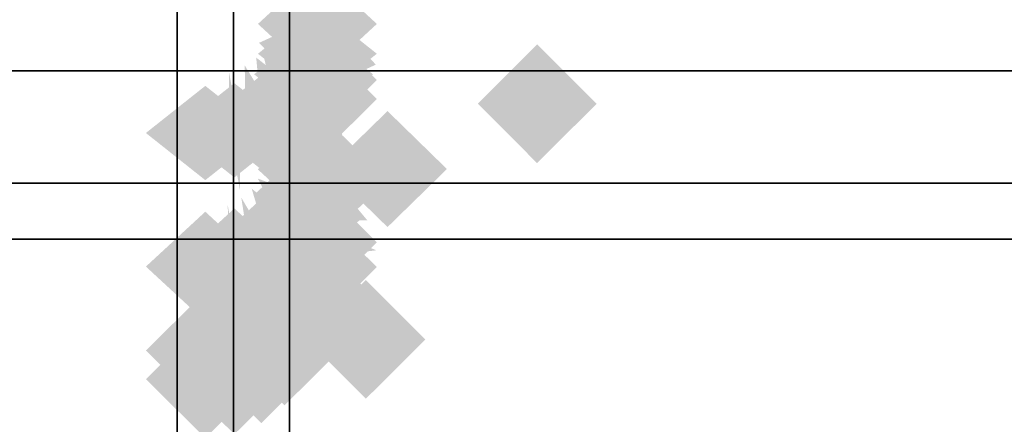
# Model space of a CAD drawing. Extents: x -80 to 80, y -19 to 19.
# Drawn here: x -2 to -1, y -10 to -10 of the extents above; entities that cross this region are included whole.
import ezdxf

# ---------------------------------------------------------------- set-up
doc = ezdxf.new("R2010")
doc.units = 0
for name, color, linetype in [('3D-BLACK', 250, 'CONTINUOUS'), ('3D-CASTIRON', 251, 'CONTINUOUS'), ('3D-FLAT', 7, 'CONTINUOUS'), ('3D-GHOST', 7, 'CONTINUOUS'), ('3D-NON', 43, 'CONTINUOUS')]:
    doc.layers.add(name, color=color, linetype=linetype)

msp = doc.modelspace()

# ---------------------------------------------------------------- linework, layer by layer
at = {"layer": '3D-BLACK'}
msp.add_3dface([(41.9, 18.447, 34.5), (-4.9, 18.447, 34.5), (-4.9, -12.553, 34.5), (41.9, -12.553, 34.5)], dxfattribs=at)
at = {"layer": '3D-CASTIRON'}
for points in [[(41.2, -9.553, 36.8), (41.2, -9.753, 36.8), (-4.2, -9.753, 36.8), (-4.2, -9.553, 36.8)], [(41.2, -9.553, 35.6), (41.2, -9.753, 35.6), (-4.2, -9.753, 35.6), (-4.2, -9.553, 35.6)], [(41.2, -9.753, 35.6), (-4.2, -9.753, 35.6), (-4.2, -9.753, 36.8), (41.2, -9.753, 36.8)]]:
    msp.add_3dface(points, dxfattribs=at)
at = {"layer": '3D-FLAT'}
for points in [[(41.9, 18.447, 34.5), (-4.9, 18.447, 34.5), (-4.9, -9.953, 34.5), (41.9, -9.953, 34.5)], [(41.9, 18.447, 35.5), (-4.9, 18.447, 35.5), (-4.9, -9.953, 35.5), (41.9, -9.953, 35.5)], [(-1.9, 17.447, 27.5), (-2, 17.447, 27.5), (-2, -12.053, 27.5), (-1.9, -12.053, 27.5)], [(-1.9, 17.447, 24), (-2, 17.447, 24), (-2, -12.053, 24), (-1.9, -12.053, 24)], [(38.8, 17.447, 25), (-1.8, 17.447, 25), (-1.8, -12.053, 25), (38.8, -12.053, 25)], [(38.8, 17.447, 24), (-1.8, 17.447, 24), (-1.8, -12.053, 24), (38.8, -12.053, 24)], [(41.9, -10.053, 35.5), (-4.9, -10.053, 35.5), (-4.9, -13.053, 35.5), (41.9, -13.053, 35.5)], [(41.9, -10.053, 34.5), (-4.9, -10.053, 34.5), (-4.9, -13.053, 34.5), (41.9, -13.053, 34.5)]]:
    msp.add_3dface(points, dxfattribs=at)
at = {"layer": '3D-GHOST', "extrusion": (0, -0.382683, -0.92388)}
for points in [[(-1.644, 9.6984, 1.8524), (-1.75, 9.8045, 1.8524), (-1.75, 9.5924, 1.8524), (-1.8561, 9.6984, 1.8524)], [(-1.644, 9.9958, 1.8133), (-1.75, 10.1019, 1.8133), (-1.75, 9.8898, 1.8133), (-1.8561, 9.9958, 1.8133)], [(-1.6508, 10.0472, 1.8065), (-1.7568, 10.1532, 1.8065), (-1.7568, 9.9411, 1.8065), (-1.8629, 10.0472, 1.8065)], [(-1.6707, 10.095, 1.8002), (-1.7768, 10.201, 1.8002), (-1.7768, 9.9889, 1.8002), (-1.8828, 10.095, 1.8002)], [(-1.7025, 10.136, 1.7948), (-1.8086, 10.2421, 1.7948), (-1.8086, 10.03, 1.7948), (-1.9146, 10.136, 1.7948)], [(-1.7439, 10.1676, 1.7907), (-1.85, 10.2736, 1.7907), (-1.85, 10.0615, 1.7907), (-1.956, 10.1676, 1.7907)], [(-1.844, 10.1941, 1.7872), (-1.95, 10.3002, 1.7872), (-1.95, 10.0881, 1.7872), (-2.056, 10.1941, 1.7872)], [(-1.7922, 10.1874, 1.7881), (-1.8982, 10.2934, 1.7881), (-1.8982, 10.0813, 1.7881), (-2.0043, 10.1874, 1.7881)]]:
    msp.add_trace(points, dxfattribs=at)
at = {"layer": '3D-GHOST', "extrusion": (0, 0.608761, -0.793353)}
for points in [[(1.856, -7.0622, -6.6795), (1.75, -6.9562, -6.6795), (1.75, -7.1683, -6.6795), (1.644, -7.0622, -6.6795)], [(1.856, -7.3596, -6.7187), (1.75, -7.2536, -6.7187), (1.75, -7.4657, -6.7187), (1.644, -7.3596, -6.7187)], [(1.8629, -7.411, -6.7254), (1.7568, -7.3049, -6.7254), (1.7568, -7.517, -6.7254), (1.6508, -7.411, -6.7254)], [(1.8828, -7.4588, -6.7317), (1.7768, -7.3527, -6.7317), (1.7768, -7.5648, -6.7317), (1.6707, -7.4588, -6.7317)], [(1.9146, -7.4999, -6.7371), (1.8086, -7.3938, -6.7371), (1.8086, -7.6059, -6.7371), (1.7025, -7.4999, -6.7371)], [(1.956, -7.5314, -6.7413), (1.85, -7.4253, -6.7413), (1.85, -7.6374, -6.7413), (1.7439, -7.5314, -6.7413)], [(2.056, -7.5579, -6.7448), (1.95, -7.4519, -6.7448), (1.95, -7.664, -6.7448), (1.844, -7.5579, -6.7448)], [(2.0043, -7.5512, -6.7439), (1.8982, -7.4451, -6.7439), (1.8982, -7.6572, -6.7439), (1.7922, -7.5512, -6.7439)]]:
    msp.add_trace(points, dxfattribs=at)
at = {"layer": '3D-GHOST', "extrusion": (0, -0.866025, -0.5)}
msp.add_trace([(-1.644, 5.7006, 7.8736), (-1.75, 5.8066, 7.8736), (-1.75, 5.5945, 7.8736), (-1.8561, 5.7006, 7.8736)], dxfattribs=at)
at = {"layer": '3D-GHOST', "extrusion": (0, -0.866025, 0.5)}
msp.add_trace([(-1.644, -3.1025, 9.3736), (-1.75, -2.9964, 9.3736), (-1.75, -3.2085, 9.3736), (-1.8561, -3.1025, 9.3736)], dxfattribs=at)
at = {"layer": '3D-GHOST', "extrusion": (0, -0.608761, -0.793353)}
for points in [[(-1.644, 9.1859, 3.9992), (-1.75, 9.292, 3.9992), (-1.75, 9.0799, 3.9992), (-1.8561, 9.1859, 3.9992)], [(-1.6508, 9.2373, 3.9925), (-1.7568, 9.3433, 3.9925), (-1.7568, 9.1312, 3.9925), (-1.8629, 9.2373, 3.9925)], [(-1.6707, 9.2851, 3.9862), (-1.7768, 9.3911, 3.9862), (-1.7768, 9.179, 3.9862), (-1.8828, 9.2851, 3.9862)], [(-1.7025, 9.3261, 3.9808), (-1.8086, 9.4322, 3.9808), (-1.8086, 9.2201, 3.9808), (-1.9146, 9.3261, 3.9808)], [(-1.7439, 9.3577, 3.9766), (-1.85, 9.4637, 3.9766), (-1.85, 9.2516, 3.9766), (-1.956, 9.3577, 3.9766)], [(-1.844, 9.3842, 3.9731), (-1.95, 9.4903, 3.9731), (-1.95, 9.2782, 3.9731), (-2.056, 9.3842, 3.9731)], [(-1.7922, 9.3775, 3.974), (-1.8982, 9.4835, 3.974), (-1.8982, 9.2714, 3.974), (-2.0043, 9.3775, 3.974)]]:
    msp.add_trace(points, dxfattribs=at)
at = {"layer": '3D-GHOST', "extrusion": (0, 0.793353, -0.608761)}
for points in [[(1.856, -5.4578, -8.0667), (1.75, -5.3517, -8.0667), (1.75, -5.5638, -8.0667), (1.644, -5.4578, -8.0667)], [(1.8629, -5.5091, -8.0735), (1.7568, -5.4031, -8.0735), (1.7568, -5.6152, -8.0735), (1.6508, -5.5091, -8.0735)], [(1.8828, -5.5569, -8.0798), (1.7768, -5.4509, -8.0798), (1.7768, -5.663, -8.0798), (1.6707, -5.5569, -8.0798)], [(1.9146, -5.598, -8.0852), (1.8086, -5.492, -8.0852), (1.8086, -5.7041, -8.0852), (1.7025, -5.598, -8.0852)], [(1.956, -5.6295, -8.0893), (1.85, -5.5235, -8.0893), (1.85, -5.7356, -8.0893), (1.7439, -5.6295, -8.0893)], [(2.056, -5.6561, -8.0928), (1.95, -5.55, -8.0928), (1.95, -5.7621, -8.0928), (1.844, -5.6561, -8.0928)], [(2.0043, -5.6493, -8.092), (1.8982, -5.5433, -8.092), (1.8982, -5.7554, -8.092), (1.7922, -5.6493, -8.092)]]:
    msp.add_trace(points, dxfattribs=at)
at = {"layer": '3D-GHOST', "extrusion": (-0.130526, -0.701057, -0.701057)}
msp.add_trace([(0.1652, 7.3394, 6.6371), (0.0591, 7.4455, 6.6371), (0.0591, 7.2334, 6.6371), (-0.0469, 7.3394, 6.6371)], dxfattribs=at)
at = {"layer": '3D-GHOST', "extrusion": (-0.130526, -0.701057, 0.701057)}
msp.add_trace([(0.1652, -5.2001, 8.7403), (0.0591, -5.0941, 8.7403), (0.0591, -5.3062, 8.7403), (-0.0469, -5.2001, 8.7403)], dxfattribs=at)
at = {"layer": '3D-GHOST', "extrusion": (0, -0.130526, -0.991445)}
for points in [[(-1.644, 9.9149, -0.4687), (-1.75, 10.021, -0.4687), (-1.75, 9.8089, -0.4687), (-1.8561, 9.9149, -0.4687)], [(-1.644, 10.2124, -0.5078), (-1.75, 10.3184, -0.5078), (-1.75, 10.1063, -0.5078), (-1.8561, 10.2124, -0.5078)], [(-1.6508, 10.2637, -0.5146), (-1.7568, 10.3698, -0.5146), (-1.7568, 10.1577, -0.5146), (-1.8629, 10.2637, -0.5146)], [(-1.6707, 10.3115, -0.5209), (-1.7768, 10.4176, -0.5209), (-1.7768, 10.2055, -0.5209), (-1.8828, 10.3115, -0.5209)], [(-1.7025, 10.3526, -0.5263), (-1.8086, 10.4586, -0.5263), (-1.8086, 10.2465, -0.5263), (-1.9146, 10.3526, -0.5263)], [(-1.7439, 10.3841, -0.5304), (-1.85, 10.4902, -0.5304), (-1.85, 10.2781, -0.5304), (-1.956, 10.3841, -0.5304)], [(-1.844, 10.4107, -0.5339), (-1.95, 10.5167, -0.5339), (-1.95, 10.3046, -0.5339), (-2.056, 10.4107, -0.5339)], [(-1.7922, 10.4039, -0.533), (-1.8982, 10.51, -0.533), (-1.8982, 10.2979, -0.533), (-2.0043, 10.4039, -0.533)]]:
    msp.add_trace(points, dxfattribs=at)
at = {"layer": '3D-GHOST', "extrusion": (0, 0.382683, -0.92388)}
for points in [[(1.856, -8.5504, -4.8851), (1.75, -8.4443, -4.8851), (1.75, -8.6564, -4.8851), (1.644, -8.5504, -4.8851)], [(1.856, -8.8478, -4.9243), (1.75, -8.7417, -4.9243), (1.75, -8.9538, -4.9243), (1.644, -8.8478, -4.9243)], [(1.8629, -8.8991, -4.931), (1.7568, -8.7931, -4.931), (1.7568, -9.0052, -4.931), (1.6508, -8.8991, -4.931)], [(1.8828, -8.9469, -4.9373), (1.7768, -8.8409, -4.9373), (1.7768, -9.053, -4.9373), (1.6707, -8.9469, -4.9373)], [(1.9146, -8.988, -4.9427), (1.8086, -8.8819, -4.9427), (1.8086, -9.094, -4.9427), (1.7025, -8.988, -4.9427)], [(1.956, -9.0195, -4.9469), (1.85, -8.9135, -4.9469), (1.85, -9.1256, -4.9469), (1.7439, -9.0195, -4.9469)], [(2.0043, -9.0393, -4.9495), (1.8982, -8.9333, -4.9495), (1.8982, -9.1454, -4.9495), (1.7922, -9.0393, -4.9495)], [(2.056, -9.0461, -4.9504), (1.95, -8.94, -4.9504), (1.95, -9.1521, -4.9504), (1.844, -9.0461, -4.9504)]]:
    msp.add_trace(points, dxfattribs=at)
at = {"layer": '3D-GHOST', "extrusion": (0, 0.130526, -0.991445)}
for points in [[(1.856, -9.5234, -2.7667), (1.75, -9.4173, -2.7667), (1.75, -9.6294, -2.7667), (1.644, -9.5234, -2.7667)], [(1.856, -9.8208, -2.8059), (1.75, -9.7148, -2.8059), (1.75, -9.9269, -2.8059), (1.644, -9.8208, -2.8059)], [(1.8629, -9.8721, -2.8126), (1.7568, -9.7661, -2.8126), (1.7568, -9.9782, -2.8126), (1.6508, -9.8721, -2.8126)], [(1.8828, -9.9199, -2.8189), (1.7768, -9.8139, -2.8189), (1.7768, -10.026, -2.8189), (1.6707, -9.9199, -2.8189)], [(1.9146, -9.961, -2.8243), (1.8086, -9.855, -2.8243), (1.8086, -10.0671, -2.8243), (1.7025, -9.961, -2.8243)], [(1.956, -9.9925, -2.8285), (1.85, -9.8865, -2.8285), (1.85, -10.0986, -2.8285), (1.7439, -9.9925, -2.8285)], [(2.056, -10.0191, -2.832), (1.95, -9.913, -2.832), (1.95, -10.1251, -2.832), (1.844, -10.0191, -2.832)], [(2.0043, -10.0123, -2.8311), (1.8982, -9.9063, -2.8311), (1.8982, -10.1184, -2.8311), (1.7922, -10.0123, -2.8311)]]:
    msp.add_trace(points, dxfattribs=at)
at = {"layer": '3D-GHOST', "extrusion": (-0.382683, -0.653281, -0.653281)}
msp.add_trace([(3.5228, 6.493, 6.6921), (3.4167, 6.5991, 6.6921), (3.4167, 6.387, 6.6921), (3.3107, 6.493, 6.6921)], dxfattribs=at)
at = {"layer": '3D-GHOST', "extrusion": (-0.382683, -0.653281, 0.653281)}
msp.add_trace([(3.5228, -4.2217, 8.6519), (3.4167, -4.1157, 8.6519), (3.4167, -4.3278, 8.6519), (3.3107, -4.2217, 8.6519)], dxfattribs=at)
at = {"layer": '3D-GHOST', "extrusion": (0, 0, -1)}
for points in [[(1.4641, -9.8114, -4), (1.3581, -9.7054, -4), (1.3581, -9.9175, -4), (1.252, -9.8114, -4)], [(1.7696, -10.232, -4), (1.6636, -10.1259, -4), (1.6636, -10.338, -4), (1.5575, -10.232, -4)]]:
    msp.add_trace(points, dxfattribs=at)
at = {"layer": '3D-GHOST', "extrusion": (-0.793353, -0.430459, -0.430459)}
msp.add_trace([(7.8769, 3.1346, 5.456), (7.7708, 3.2407, 5.456), (7.7708, 3.0286, 5.456), (7.6648, 3.1346, 5.456)], dxfattribs=at)
at = {"layer": '3D-GHOST', "extrusion": (-0.793353, -0.430459, 0.430459)}
msp.add_trace([(7.8769, -0.4268, 6.7474), (7.7708, -0.3207, 6.7474), (7.7708, -0.5328, 6.7474), (7.6648, -0.4268, 6.7474)], dxfattribs=at)
at = {"layer": '3D-GHOST', "extrusion": (-0.608761, -0.560986, -0.560986)}
msp.add_trace([(6.1035, 4.8781, 6.2892), (5.9974, 4.9842, 6.2892), (5.9974, 4.7721, 6.2892), (5.8914, 4.8781, 6.2892)], dxfattribs=at)
at = {"layer": '3D-GHOST', "extrusion": (-0.608761, -0.560986, 0.560986)}
msp.add_trace([(6.1035, -2.3946, 7.9722), (5.9974, -2.2886, 7.9722), (5.9974, -2.5007, 7.9722), (5.8914, -2.3946, 7.9722)], dxfattribs=at)
at = {"layer": '3D-GHOST', "extrusion": (-0.92388, -0.270598, -0.270598)}
msp.add_trace([(9.0339, 1.6704, 4.2491), (8.9278, 1.7765, 4.2491), (8.9278, 1.5644, 4.2491), (8.8218, 1.6704, 4.2491)], dxfattribs=at)
at = {"layer": '3D-GHOST', "extrusion": (-0.92388, -0.270598, 0.270598)}
msp.add_trace([(9.0339, 1.2177, 5.0609), (8.9278, 1.3237, 5.0609), (8.9278, 1.1116, 5.0609), (8.8218, 1.2177, 5.0609)], dxfattribs=at)
at = {"layer": '3D-GHOST', "extrusion": (0, -0.965926, -0.258819)}
msp.add_trace([(-1.644, 3.7273, 9.1148), (-1.75, 3.8333, 9.1148), (-1.75, 3.6212, 9.1148), (-1.8561, 3.7273, 9.1148)], dxfattribs=at)
at = {"layer": '3D-GHOST', "extrusion": (0, -0.965926, 0.258819)}
msp.add_trace([(-1.644, -0.8295, 9.8913), (-1.75, -0.7235, 9.8913), (-1.75, -0.9356, 9.8913), (-1.8561, -0.8295, 9.8913)], dxfattribs=at)
at = {"layer": '3D-GHOST', "extrusion": (-1, 0, 0)}
for points in [[(9.9697, 0.4393, 1.95), (9.8637, 0.5454, 1.95), (9.8637, 0.3333, 1.95), (9.7576, 0.4393, 1.95)], [(9.9697, 2.5607, 1.95), (9.8637, 2.6667, 1.95), (9.8637, 2.4546, 1.95), (9.7576, 2.5607, 1.95)], [(10.2081, 0.75, 1.95), (10.1021, 0.856, 1.95), (10.1021, 0.6439, 1.95), (9.996, 0.75, 1.95)], [(10.2081, 2.25, 1.95), (10.1021, 2.3561, 1.95), (10.1021, 2.1439, 1.95), (9.996, 2.25, 1.95)], [(10.358, 1.1118, 1.95), (10.2519, 1.2178, 1.95), (10.2519, 1.0057, 1.95), (10.1459, 1.1118, 1.95)], [(10.358, 1.8882, 1.95), (10.2519, 1.9943, 1.95), (10.2519, 1.7822, 1.95), (10.1459, 1.8882, 1.95)], [(10.4091, 1.5, 1.95), (10.303, 1.606, 1.95), (10.303, 1.3939, 1.95), (10.197, 1.5, 1.95)]]:
    msp.add_trace(points, dxfattribs=at)
at = {"layer": '3D-GHOST', "extrusion": (-0.991445, -0.092296, -0.092296)}
msp.add_trace([(9.7465, 0.7011, 2.7509), (9.6405, 0.8071, 2.7509), (9.6405, 0.595, 2.7509), (9.5344, 0.7011, 2.7509)], dxfattribs=at)
at = {"layer": '3D-GHOST', "extrusion": (-0.991445, -0.092296, 0.092296)}
msp.add_trace([(9.7465, 2.2861, 3.0278), (9.6405, 2.3922, 3.0278), (9.6405, 2.1801, 3.0278), (9.5344, 2.2861, 3.0278)], dxfattribs=at)
at = {"layer": '3D-GHOST', "extrusion": (0, -1, -7.40149e-16)}
msp.add_trace([(-1.644, 1.5, 9.803), (-1.75, 1.606, 9.803), (-1.75, 1.3939, 9.803), (-1.8561, 1.5, 9.803)], dxfattribs=at)
at = {"layer": '3D-GHOST', "extrusion": (0, 0.21693, -0.976187)}
for points in [[(1.856, -8.8781, -5.8144), (1.75, -8.7721, -5.8144), (1.75, -8.9842, -5.8144), (1.644, -8.8781, -5.8144)], [(1.731, -8.8781, -5.8144), (1.625, -8.7721, -5.8144), (1.625, -8.9842, -5.8144), (1.519, -8.8781, -5.8144)]]:
    msp.add_trace(points, dxfattribs=at)
at = {"layer": '3D-GHOST', "extrusion": (1, 0, 0)}
msp.add_trace([(-9.822, 3.75, -1.75), (-9.928, 3.8561, -1.75), (-9.928, 3.6439, -1.75), (-10.0341, 3.75, -1.75)], dxfattribs=at)
at = {"layer": '3D-GHOST', "extrusion": (-0.130526, -0.858616, -0.495722)}
msp.add_trace([(-0.1318, 5.7346, 8.3321), (-0.2379, 5.8407, 8.3321), (-0.2379, 5.6286, 8.3321), (-0.3439, 5.7346, 8.3321)], dxfattribs=at)
at = {"layer": '3D-GHOST', "extrusion": (-0.130526, -0.858616, 0.495722)}
msp.add_trace([(-0.1318, -3.1292, 9.8193), (-0.2379, -3.0231, 9.8193), (-0.2379, -3.2352, 9.8193), (-0.3439, -3.1292, 9.8193)], dxfattribs=at)
at = {"layer": '3D-GHOST', "extrusion": (-0.382683, -0.800103, -0.46194)}
msp.add_trace([(2.8246, 5.2374, 8.2716), (2.7186, 5.3434, 8.2716), (2.7186, 5.1313, 8.2716), (2.6125, 5.2374, 8.2716)], dxfattribs=at)
at = {"layer": '3D-GHOST', "extrusion": (-0.382683, -0.800103, 0.46194)}
msp.add_trace([(2.8246, -2.5766, 9.6574), (2.7186, -2.4706, 9.6574), (2.7186, -2.6827, 9.6574), (2.6125, -2.5766, 9.6574)], dxfattribs=at)
at = {"layer": '3D-GHOST', "extrusion": (-0.608761, -0.687064, -0.396677)}
msp.add_trace([(5.4181, 4.1754, 7.6456), (5.3121, 4.2814, 7.6456), (5.3121, 4.0693, 7.6456), (5.206, 4.1754, 7.6456)], dxfattribs=at)
at = {"layer": '3D-GHOST', "extrusion": (-0.608761, -0.687064, 0.396677)}
msp.add_trace([(5.4181, -1.4215, 8.8356), (5.3121, -1.3154, 8.8356), (5.3121, -1.5275, 8.8356), (5.206, -1.4215, 8.8356)], dxfattribs=at)
at = {"layer": '3D-GHOST', "extrusion": (-0.793353, -0.527203, -0.304381)}
msp.add_trace([(7.4765, 2.8941, 6.4967), (7.3705, 3.0001, 6.4967), (7.3705, 2.788, 6.4967), (7.2644, 2.8941, 6.4967)], dxfattribs=at)
at = {"layer": '3D-GHOST', "extrusion": (-0.793353, -0.527203, 0.304381)}
msp.add_trace([(7.4765, -0.0364, 7.4099), (7.3705, 0.0696, 7.4099), (7.3705, -0.1425, 7.4099), (7.2644, -0.0364, 7.4099)], dxfattribs=at)
at = {"layer": '3D-GHOST', "extrusion": (-0.991445, -0.113039, -0.065263)}
msp.add_trace([(9.9222, 0.9495, 2.9741), (9.8161, 1.0556, 2.9741), (9.8161, 0.8435, 2.9741), (9.7101, 0.9495, 2.9741)], dxfattribs=at)
at = {"layer": '3D-GHOST', "extrusion": (-0.991445, -0.113039, 0.065263)}
msp.add_trace([(9.9222, 2.0441, 3.1699), (9.8161, 2.1501, 3.1699), (9.8161, 1.938, 3.1699), (9.7101, 2.0441, 3.1699)], dxfattribs=at)
at = {"layer": '3D-GHOST', "extrusion": (-0.92388, -0.331414, -0.191342)}
msp.add_trace([(8.9683, 1.7336, 4.9034), (8.8623, 1.8397, 4.9034), (8.8623, 1.6276, 4.9034), (8.7562, 1.7336, 4.9034)], dxfattribs=at)
at = {"layer": '3D-GHOST', "extrusion": (-0.92388, -0.331414, 0.191342)}
msp.add_trace([(8.9683, 1.2109, 5.4774), (8.8623, 1.317, 5.4774), (8.8623, 1.1049, 5.4774), (8.7562, 1.2109, 5.4774)], dxfattribs=at)
at = {"layer": '3D-GHOST', "extrusion": (-0.130526, -0.957662, -0.256605)}
msp.add_trace([(-0.2695, 3.7427, 9.5627), (-0.3756, 3.8487, 9.5627), (-0.3756, 3.6366, 9.5627), (-0.4816, 3.7427, 9.5627)], dxfattribs=at)
at = {"layer": '3D-GHOST', "extrusion": (-0.130526, -0.957662, 0.256605)}
msp.add_trace([(-0.2695, -0.8431, 10.3325), (-0.3756, -0.7371, 10.3325), (-0.3756, -0.9492, 10.3325), (-0.4816, -0.8431, 10.3325)], dxfattribs=at)
at = {"layer": '3D-GHOST', "extrusion": (-0.382683, -0.892399, -0.239118)}
msp.add_trace([(2.4754, 3.5039, 9.4183), (2.3694, 3.6099, 9.4183), (2.3694, 3.3978, 9.4183), (2.2633, 3.5039, 9.4183)], dxfattribs=at)
at = {"layer": '3D-GHOST', "extrusion": (-0.382683, -0.892399, 0.239118)}
msp.add_trace([(2.4754, -0.5909, 10.1357), (2.3694, -0.4848, 10.1357), (2.3694, -0.6969, 10.1357), (2.2633, -0.5909, 10.1357)], dxfattribs=at)
at = {"layer": '3D-GHOST', "extrusion": (-0.608761, -0.76632, -0.205335)}
msp.add_trace([(5.0316, 2.9731, 8.6303), (4.9255, 3.0792, 8.6303), (4.9255, 2.8671, 8.6303), (4.8195, 2.9731, 8.6303)], dxfattribs=at)
at = {"layer": '3D-GHOST', "extrusion": (-0.608761, -0.76632, 0.205335)}
msp.add_trace([(5.0316, -0.037, 9.2463), (4.9255, 0.069, 9.2463), (4.9255, -0.1431, 9.2463), (4.8195, -0.037, 9.2463)], dxfattribs=at)
at = {"layer": '3D-GHOST', "extrusion": (-0.130526, -0.991445, 0)}
msp.add_trace([(-0.3103, 1.5, 10.245), (-0.4163, 1.606, 10.245), (-0.4163, 1.3939, 10.245), (-0.5224, 1.5, 10.245)], dxfattribs=at)
at = {"layer": '3D-GHOST', "extrusion": (-0.793353, -0.588018, -0.157559)}
msp.add_trace([(7.2199, 2.2983, 7.2523), (7.1139, 2.4044, 7.2523), (7.1139, 2.1923, 7.2523), (7.0078, 2.2983, 7.2523)], dxfattribs=at)
at = {"layer": '3D-GHOST', "extrusion": (-0.793353, -0.588018, 0.157559)}
msp.add_trace([(7.2199, 0.6642, 7.725), (7.1139, 0.7703, 7.725), (7.1139, 0.5582, 7.725), (7.0078, 0.6642, 7.725)], dxfattribs=at)
at = {"layer": '3D-GHOST', "extrusion": (-0.382683, -0.92388, 0)}
msp.add_trace([(2.369, 1.5, 10.0541), (2.263, 1.606, 10.0541), (2.263, 1.3939, 10.0541), (2.1569, 1.5, 10.0541)], dxfattribs=at)
at = {"layer": '3D-GHOST', "extrusion": (-0.92388, -0.369644, -0.099046)}
msp.add_trace([(8.9131, 1.6596, 5.3784), (8.8071, 1.7656, 5.3784), (8.8071, 1.5535, 5.3784), (8.701, 1.6596, 5.3784)], dxfattribs=at)
at = {"layer": '3D-GHOST', "extrusion": (-0.92388, -0.369644, 0.099046)}
msp.add_trace([(8.9131, 1.3257, 5.6755), (8.8071, 1.4317, 5.6755), (8.8071, 1.2196, 5.6755), (8.701, 1.3257, 5.6755)], dxfattribs=at)
at = {"layer": '3D-GHOST', "extrusion": (-0.991445, -0.126079, -0.033783)}
msp.add_trace([(10.0301, 1.2202, 3.1361), (9.924, 1.3262, 3.1361), (9.924, 1.1141, 3.1361), (9.818, 1.2202, 3.1361)], dxfattribs=at)
at = {"layer": '3D-GHOST', "extrusion": (-0.991445, -0.126079, 0.033783)}
msp.add_trace([(10.0301, 1.7781, 3.2374), (9.924, 1.8842, 3.2374), (9.924, 1.6721, 3.2374), (9.818, 1.7781, 3.2374)], dxfattribs=at)
at = {"layer": '3D-GHOST', "extrusion": (-0.608761, -0.793353, 0)}
msp.add_trace([(4.9076, 1.5, 9.1762), (4.8016, 1.606, 9.1762), (4.8016, 1.3939, 9.1762), (4.6955, 1.5, 9.1762)], dxfattribs=at)
at = {"layer": '3D-GHOST', "extrusion": (-0.793353, -0.608761, 0)}
msp.add_trace([(7.1325, 1.5, 7.6713), (7.0265, 1.606, 7.6713), (7.0265, 1.3939, 7.6713), (6.9204, 1.5, 7.6713)], dxfattribs=at)
at = {"layer": '3D-GHOST', "extrusion": (-0.92388, -0.382683, 0)}
msp.add_trace([(8.8921, 1.5, 5.6417), (8.786, 1.606, 5.6417), (8.786, 1.3939, 5.6417), (8.68, 1.5, 5.6417)], dxfattribs=at)
at = {"layer": '3D-GHOST', "extrusion": (-0.991445, -0.130526, 0)}
msp.add_trace([(10.0664, 1.5, 3.2259), (9.9604, 1.606, 3.2259), (9.9604, 1.3939, 3.2259), (9.8543, 1.5, 3.2259)], dxfattribs=at)
at = {"layer": '3D-NON'}
for points in [[(-2, 17.447, 24), (-2, -12.053, 24), (-2, -12.053, 27.5), (-2, 17.447, 27.5)], [(-1.9, 17.447, 24), (-1.9, -12.053, 24), (-1.9, -12.053, 27.5), (-1.9, 17.447, 27.5)], [(-1.8, 17.447, 24), (-1.8, -12.053, 24), (-1.8, -12.053, 25), (-1.8, 17.447, 25)], [(41.9, -9.953, 35.5), (-4.9, -9.953, 35.5), (-4.9, -9.953, 34.5), (41.9, -9.953, 34.5)], [(41.9, -10.053, 34.5), (-4.9, -10.053, 34.5), (-4.9, -10.053, 35.5), (41.9, -10.053, 35.5)]]:
    msp.add_3dface(points, dxfattribs=at)

doc.saveas('drawing.dxf')
